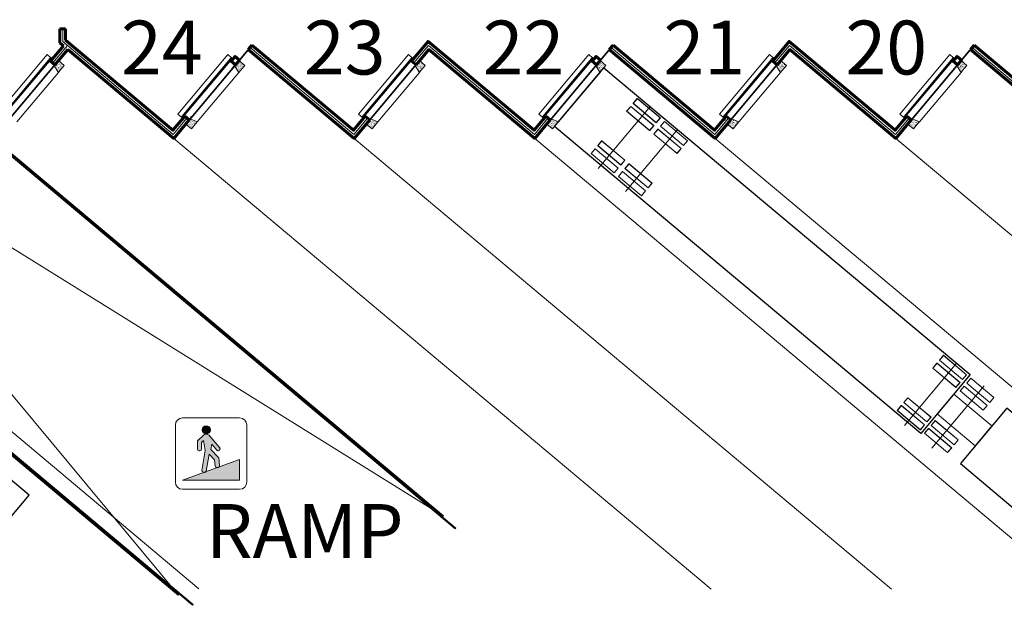
# Model space of a CAD drawing. Units: feet. Extents: x -1201 to -132, y -897 to -109.
# Drawn here: x -864 to -755, y -727 to -662 of the extents above; entities that cross this region are included whole.
import ezdxf

# ---------------------------------------------------------------- set-up
doc = ezdxf.new("R2010")
doc.units = ezdxf.units.FT
doc.header["$LTSCALE"] = 40
doc.header["$MEASUREMENT"] = 0
doc.linetypes.add('Line Type-1', pattern=[0.416667, 0.0001, -0.416567])
doc.layers.get('0').update_dxf_attribs({"lineweight": 5})
for name, color, linetype, lineweight in [('A-COLS', 7, 'Continuous', 60), ('A-EQPM', 7, 'Continuous', 35), ('A-EQPM-FIXD', 7, 'Continuous', 18), ('A-FLOR-HRAL', 7, 'Continuous', 18), ('A-FLOR-OVHD', 7, 'Continuous', 18), ('A-NPLT', 7, 'Continuous', 18), ('A-ROAD-CURB', 7, 'Continuous', 35), ('A-SITE-TURN', 7, 'Continuous', 18), ('A-SLAB-EDGE', 7, 'Continuous', 35), ('A-WALL-CNTR', 7, 'Continuous', 18), ('A-WALL-EXTR-MASN', 7, 'Continuous', 60), ('A-WALL-MOVE', 7, 'Continuous', 35), ('A-WALL-PATT-MASN', 7, 'Continuous', 18), ('A-XREF', 7, 'Continuous', 18), ('bldg_international-symbols', 7, 'Continuous', 5)]:
    doc.layers.add(name, color=color, linetype=linetype, lineweight=lineweight)
doc.styles.add('Times New Roman', font='Times New Roman.ttf')
pattern_1 = [(-142.487903, (223.687, 213.36247), (0.006340017, -0.192681043), [0.0004845, -0.4840155]), (-142.487903, (223.56642, 213.26991), (0.006340017, -0.192681043), [0.0004845, -0.4840155]), (-142.487903, (223.43158, 213.1664), (0.006340017, -0.192681043), [0.0004845, -0.4840155]), (-172.487903, (223.687, 213.36247), (-0.17691808, -0.282251966), [0.0002715, -0.2712285]), (-172.487903, (223.6057, 213.35175), (-0.17691808, -0.282251966), [0.0002715, -0.2712285]), (-172.487903, (223.46987, 213.33384), (-0.17691808, -0.282251966), [0.0002715, -0.2712285]), (147.512097, (223.81, 213.3625), (-0.31141406, -0.000631655), [0.000465, -0.464535]), (147.512097, (223.76782, 213.38935), (-0.31141406, -0.000631655), [0.000465, -0.464535]), (147.512097, (223.61599, 213.48604), (-0.31141406, -0.000631655), [0.000465, -0.464535]), (137.512097, (223.81, 213.3625), (-0.300594123, -0.087831024), [0.000278, -0.277722]), (137.512097, (223.79156, 213.37938), (-0.300594123, -0.087831024), [0.000278, -0.277722]), (137.512097, (223.70454, 213.45908), (-0.300594123, -0.087831024), [0.000278, -0.277722])]

# ---------------------------------------------------------------- blocks, each defined once
blk = doc.blocks.new('_U254')
at = {"layer": 'A-WALL-MOVE', "color": 0, "transparency": 33554687}
for p, q in [((2.78, 3.59), (-2.61, -2.84)), ((2.85, 3.53), (-2.54, -2.89)), ((2.85, 3.68), (2.71, 3.52)), ((2.81, 3.62), (2.84, 3.66)), ((2.81, 3.62), (2.88, 3.57)), ((2.92, 3.61), (2.82, 3.48)), ((2.82, 3.56), (2.84, 3.59)), ((2.84, 3.66), (2.91, 3.6)), ((2.85, 3.68), (2.99, 3.56)), ((2.88, 3.57), (2.91, 3.6)), ((2.92, 3.61), (2.99, 3.55)), ((3.12, 3.7), (2.99, 3.55)), ((3.12, 3.7), (2.99, 3.56)), ((3.05, 3.67), (3.02, 3.64)), ((3.03, 3.65), (3.05, 3.63)), ((3.04, 3.67), (3.07, 3.64)), ((3.12, 3.7), (3.12, 3.7)), ((-2.69, -2.92), (-2.56, -2.76)), ((-2.69, -2.92), (-2.55, -3.05)), ((-2.64, -2.87), (-2.67, -2.9)), ((-2.67, -2.9), (-2.6, -2.96)), ((-2.67, -3.19), (-2.55, -3.05)), ((-2.66, -3.19), (-2.54, -3.05)), ((-2.65, -3.11), (-2.62, -3.08)), ((-2.64, -2.87), (-2.57, -2.93)), ((-2.64, -3.11), (-2.61, -3.13)), ((-2.63, -3.09), (-2.6, -3.11)), ((-2.61, -2.84), (-2.54, -2.89)), ((-2.61, -2.99), (-2.51, -2.86)), ((-2.58, -2.87), (-2.61, -2.9)), ((-2.61, -2.99), (-2.54, -3.05)), ((-2.57, -2.93), (-2.6, -2.96))]:
    blk.add_line(p, q, dxfattribs=at)
at = {"layer": 'A-WALL-MOVE', "color": 0, "transparency": 33554687, "flags": 128}
for points in [[(2.78, 3.59), (2.85, 3.53), (2.85, 3.53)], [(3.07, 3.65), (3.04, 3.68), (3.01, 3.65), (3.05, 3.62)], [(-2.62, -3.14), (-2.65, -3.11), (-2.63, -3.08), (-2.59, -3.1)]]:
    blk.add_lwpolyline(points, dxfattribs=at)
blk = doc.blocks.new('_U253')
at = {"layer": 'A-COLS', "color": 0, "transparency": 33554687}
blk.add_line((-2.32, -3.2), (-2.46, -3.36), dxfattribs=at)
at = {"layer": 'A-FLOR-OVHD', "color": 0, "transparency": 33554687}
for p, q in [((-2.9, -2.73), (2.64, 3.87)), ((2.64, 3.87), (3.05, 3.53)), ((-2.9, -2.73), (-2.49, -3.07))]:
    blk.add_line(p, q, dxfattribs=at)
at = {"layer": 'A-WALL-MOVE', "color": 0, "transparency": 33554687}
blk.add_line((-2.46, -3.34), (-2.46, -3.34), dxfattribs=at)
at = {"layer": 'A-XREF', "color": 0, "transparency": 33554687}
blk.add_blockref('_U254', (0.2, -0.15), dxfattribs=at)
blk = doc.blocks.new('Group-113-1')
at = {"linetype": 'Continuous', "lineweight": 0, "transparency": 33554687}
for points in [[(-223.32, -244.65), (-223.32, -244.63), (-223.32, -244.6), (-223.32, -244.58), (-223.33, -244.56), (-223.33, -244.53), (-223.34, -244.51), (-223.35, -244.49), (-223.35, -244.47), (-223.37, -244.44), (-223.38, -244.42), (-223.39, -244.4), (-223.4, -244.38), (-223.42, -244.37), (-223.43, -244.35), (-223.45, -244.33), (-223.46, -244.31), (-223.48, -244.3), (-223.5, -244.28), (-223.52, -244.27), (-223.54, -244.26), (-223.56, -244.25), (-223.58, -244.24), (-223.6, -244.23), (-223.63, -244.22), (-223.65, -244.21), (-223.67, -244.21), (-223.69, -244.2), (-223.72, -244.2), (-223.74, -244.2), (-223.76, -244.2), (-223.79, -244.2), (-223.81, -244.2), (-223.83, -244.2), (-223.86, -244.2), (-223.88, -244.21), (-223.9, -244.22), (-223.93, -244.22), (-223.95, -244.23), (-223.97, -244.24), (-223.99, -244.25), (-224.01, -244.26), (-224.03, -244.28), (-224.05, -244.29), (-224.07, -244.31), (-224.08, -244.32), (-224.1, -244.34), (-224.12, -244.36), (-224.13, -244.37), (-224.15, -244.39), (-224.16, -244.41), (-224.17, -244.43), (-224.18, -244.46), (-224.19, -244.48), (-224.2, -244.5), (-224.21, -244.52), (-224.21, -244.54), (-224.22, -244.57), (-224.22, -244.59), (-224.22, -244.61), (-224.22, -244.64), (-224.22, -244.66), (-224.22, -244.68), (-224.22, -244.71), (-224.22, -244.73), (-224.21, -244.75), (-224.21, -244.78), (-224.2, -244.8), (-224.19, -244.82), (-224.18, -244.84), (-224.17, -244.86), (-224.16, -244.88), (-224.15, -244.9), (-224.13, -244.92), (-224.12, -244.94), (-224.1, -244.96), (-224.08, -244.98), (-224.07, -244.99), (-224.05, -245.01), (-224.03, -245.02), (-224.01, -245.03), (-223.99, -245.05), (-223.97, -245.06), (-223.95, -245.07), (-223.93, -245.08), (-223.9, -245.08), (-223.88, -245.09), (-223.86, -245.09), (-223.83, -245.1), (-223.81, -245.1), (-223.79, -245.1), (-223.76, -245.1), (-223.74, -245.1), (-223.72, -245.1), (-223.69, -245.1), (-223.67, -245.09), (-223.65, -245.09), (-223.63, -245.08), (-223.6, -245.07), (-223.58, -245.06), (-223.56, -245.05), (-223.54, -245.04), (-223.52, -245.03), (-223.5, -245.01), (-223.48, -245), (-223.46, -244.98), (-223.45, -244.97), (-223.43, -244.95), (-223.42, -244.93), (-223.4, -244.91), (-223.39, -244.89), (-223.38, -244.87), (-223.37, -244.85), (-223.35, -244.83), (-223.35, -244.81), (-223.34, -244.79), (-223.33, -244.77), (-223.33, -244.74), (-223.32, -244.72), (-223.32, -244.7), (-223.32, -244.67)], [(-222.27, -246.64), (-223.36, -245.34), (-223.38, -245.32), (-223.4, -245.3), (-223.42, -245.28), (-223.44, -245.26), (-223.46, -245.25), (-223.49, -245.23), (-223.51, -245.22), (-223.54, -245.2), (-223.56, -245.19), (-223.59, -245.18), (-223.61, -245.17), (-223.64, -245.16), (-223.67, -245.16), (-223.7, -245.15), (-223.72, -245.15), (-223.75, -245.15), (-223.78, -245.15), (-223.81, -245.15), (-223.84, -245.15), (-223.87, -245.16), (-223.89, -245.16), (-223.92, -245.17), (-223.95, -245.18), (-223.97, -245.18), (-224, -245.2), (-224.03, -245.21), (-224.05, -245.22), (-224.07, -245.24), (-224.1, -245.25), (-224.12, -245.27), (-224.14, -245.29), (-224.16, -245.31), (-224.74, -245.88), (-224.74, -246.79), (-224.74, -246.8), (-224.74, -246.81), (-224.74, -246.82), (-224.73, -246.83), (-224.73, -246.84), (-224.73, -246.85), (-224.73, -246.86), (-224.72, -246.87), (-224.72, -246.87), (-224.71, -246.88), (-224.71, -246.89), (-224.7, -246.9), (-224.7, -246.91), (-224.69, -246.91), (-224.69, -246.92), (-224.68, -246.93), (-224.67, -246.93), (-224.67, -246.94), (-224.66, -246.94), (-224.65, -246.95), (-224.64, -246.95), (-224.64, -246.96), (-224.63, -246.96), (-224.62, -246.96), (-224.61, -246.97), (-224.6, -246.97), (-224.59, -246.97), (-224.58, -246.97), (-224.57, -246.98), (-224.56, -246.98), (-224.56, -246.98), (-224.48, -246.98), (-224.47, -246.98), (-224.46, -246.98), (-224.46, -246.97), (-224.45, -246.97), (-224.44, -246.97), (-224.43, -246.97), (-224.42, -246.96), (-224.41, -246.96), (-224.4, -246.96), (-224.39, -246.95), (-224.39, -246.95), (-224.38, -246.94), (-224.37, -246.94), (-224.36, -246.93), (-224.36, -246.93), (-224.35, -246.92), (-224.35, -246.91), (-224.34, -246.91), (-224.33, -246.9), (-224.33, -246.89), (-224.32, -246.88), (-224.32, -246.87), (-224.32, -246.87), (-224.31, -246.86), (-224.31, -246.85), (-224.31, -246.84), (-224.31, -246.83), (-224.3, -246.82), (-224.3, -246.81), (-224.3, -246.8), (-224.3, -246.79), (-224.3, -246.06), (-224.08, -245.84), (-223.88, -246.94), (-224.27, -249.15), (-224.27, -249.16), (-224.27, -249.17), (-224.27, -249.18), (-224.27, -249.18), (-224.27, -249.19), (-224.27, -249.2), (-224.27, -249.21), (-224.27, -249.22), (-224.27, -249.23), (-224.26, -249.24), (-224.26, -249.25), (-224.26, -249.26), (-224.25, -249.27), (-224.25, -249.27), (-224.24, -249.28), (-224.24, -249.29), (-224.23, -249.3), (-224.22, -249.3), (-224.22, -249.31), (-224.21, -249.32), (-224.2, -249.32), (-224.19, -249.33), (-224.19, -249.33), (-224.18, -249.34), (-224.17, -249.34), (-224.16, -249.35), (-224.15, -249.35), (-224.14, -249.35), (-224.13, -249.36), (-224.12, -249.36), (-224, -249.38), (-223.99, -249.38), (-223.98, -249.38), (-223.97, -249.38), (-223.96, -249.38), (-223.95, -249.38), (-223.94, -249.38), (-223.93, -249.38), (-223.93, -249.38), (-223.92, -249.37), (-223.91, -249.37), (-223.9, -249.37), (-223.89, -249.37), (-223.88, -249.36), (-223.87, -249.36), (-223.87, -249.35), (-223.86, -249.35), (-223.85, -249.34), (-223.85, -249.33), (-223.84, -249.33), (-223.83, -249.32), (-223.83, -249.31), (-223.82, -249.31), (-223.82, -249.3), (-223.81, -249.29), (-223.81, -249.28), (-223.8, -249.28), (-223.8, -249.27), (-223.8, -249.26), (-223.79, -249.25), (-223.79, -249.24), (-223.79, -249.23), (-223.46, -247.36), (-222.84, -247.97), (-222.78, -248.67), (-222.78, -248.68), (-222.78, -248.69), (-222.78, -248.7), (-222.77, -248.71), (-222.77, -248.72), (-222.77, -248.72), (-222.76, -248.73), (-222.76, -248.74), (-222.76, -248.75), (-222.75, -248.76), (-222.74, -248.77), (-222.74, -248.77), (-222.73, -248.78), (-222.73, -248.79), (-222.72, -248.79), (-222.71, -248.8), (-222.7, -248.8), (-222.69, -248.81), (-222.69, -248.81), (-222.68, -248.82), (-222.67, -248.82), (-222.66, -248.83), (-222.65, -248.83), (-222.64, -248.83), (-222.63, -248.83), (-222.62, -248.83), (-222.61, -248.83), (-222.6, -248.84), (-222.6, -248.84), (-222.59, -248.83), (-222.46, -248.82), (-222.45, -248.82), (-222.44, -248.82), (-222.43, -248.82), (-222.42, -248.82), (-222.41, -248.81), (-222.41, -248.81), (-222.4, -248.81), (-222.39, -248.8), (-222.38, -248.8), (-222.37, -248.79), (-222.37, -248.79), (-222.36, -248.78), (-222.35, -248.78), (-222.35, -248.77), (-222.34, -248.76), (-222.33, -248.76), (-222.33, -248.75), (-222.32, -248.74), (-222.32, -248.73), (-222.31, -248.72), (-222.31, -248.72), (-222.31, -248.71), (-222.3, -248.7), (-222.3, -248.69), (-222.3, -248.68), (-222.3, -248.67), (-222.29, -248.66), (-222.29, -248.65), (-222.29, -248.65), (-222.29, -248.64), (-222.29, -248.63), (-222.37, -247.75), (-223.27, -246.85), (-223.16, -246.26), (-222.61, -246.92), (-222.6, -246.92), (-222.59, -246.93), (-222.59, -246.94), (-222.58, -246.94), (-222.57, -246.95), (-222.56, -246.95), (-222.56, -246.96), (-222.55, -246.96), (-222.54, -246.97), (-222.53, -246.97), (-222.52, -246.97), (-222.51, -246.98), (-222.51, -246.98), (-222.5, -246.98), (-222.49, -246.98), (-222.48, -246.98), (-222.47, -246.98), (-222.46, -246.98), (-222.45, -246.98), (-222.44, -246.98), (-222.43, -246.98), (-222.42, -246.98), (-222.41, -246.98), (-222.41, -246.97), (-222.4, -246.97), (-222.39, -246.97), (-222.38, -246.96), (-222.37, -246.96), (-222.36, -246.95), (-222.36, -246.95), (-222.35, -246.94), (-222.29, -246.89), (-222.29, -246.89), (-222.28, -246.88), (-222.27, -246.87), (-222.27, -246.87), (-222.26, -246.86), (-222.26, -246.85), (-222.25, -246.84), (-222.25, -246.83), (-222.24, -246.83), (-222.24, -246.82), (-222.24, -246.81), (-222.24, -246.8), (-222.23, -246.79), (-222.23, -246.78), (-222.23, -246.77), (-222.23, -246.76), (-222.23, -246.75), (-222.23, -246.74), (-222.23, -246.73), (-222.23, -246.72), (-222.23, -246.71), (-222.24, -246.7), (-222.24, -246.7), (-222.24, -246.69), (-222.25, -246.68), (-222.25, -246.67), (-222.26, -246.66), (-222.26, -246.65), (-222.27, -246.65)], [(-220.07, -247.96), (-220.07, -250.25), (-226.4, -250.25)]]:
    blk.add_hatch(color=7, dxfattribs=at).paths.add_polyline_path(points)
at = {"color": 0, "transparency": 33554687}
for p, q in [((-226.4, -243.33), (-220.07, -243.33)), ((-227.19, -244.13), (-227.19, -250.46)), ((-219.27, -244.13), (-219.27, -250.46)), ((-224.74, -245.88), (-224.16, -245.31)), ((-222.27, -246.64), (-223.36, -245.34)), ((-224.74, -246.79), (-224.74, -245.88)), ((-224.3, -246.06), (-224.08, -245.84)), ((-224.3, -246.79), (-224.3, -246.06)), ((-223.88, -246.94), (-224.08, -245.84)), ((-223.27, -246.85), (-223.16, -246.26)), ((-222.61, -246.92), (-223.16, -246.26)), ((-224.48, -246.98), (-224.56, -246.98)), ((-224.27, -249.15), (-223.88, -246.94)), ((-223.79, -249.23), (-223.46, -247.36)), ((-222.84, -247.97), (-223.46, -247.36)), ((-222.37, -247.75), (-223.27, -246.85)), ((-222.37, -247.75), (-222.29, -248.63)), ((-222.35, -246.94), (-222.29, -246.89)), ((-226.4, -250.25), (-220.07, -247.96)), ((-222.78, -248.67), (-222.84, -247.97)), ((-222.59, -248.83), (-222.46, -248.82)), ((-220.07, -247.96), (-220.07, -250.25)), ((-224.12, -249.36), (-224, -249.38)), ((-220.07, -250.25), (-226.4, -250.25)), ((-226.4, -251.25), (-220.07, -251.25))]:
    blk.add_line(p, q, dxfattribs=at)
at = {"color": 0, "linetype": 'Line Type-1', "transparency": 33554687, "flags": 128}
blk.add_lwpolyline([(-220.07, -247.96), (-220.07, -250.25), (-226.4, -250.25)], close=True, dxfattribs=at)
at = {"color": 0, "lineweight": 5, "transparency": 33554687}
blk.add_circle((-223.77, -244.65), 0.454, dxfattribs=at)
at = {"color": 0, "transparency": 33554687}
for centre, radius, start, end in [((-226.4, -244.13), 0.792, 90, 180), ((-220.07, -244.13), 0.792, 0, 90), ((-223.78, -245.69), 0.545, 40, 135), ((-222.41, -246.75), 0.182, 310, 40), ((-224.56, -246.79), 0.182, 180, 270), ((-224.48, -246.79), 0.182, 270, 0), ((-222.47, -246.8), 0.182, 220, 310), ((-222.6, -248.65), 0.182, 185, 275), ((-222.47, -248.64), 0.182, 275, 5), ((-224.09, -249.18), 0.182, 170, 260), ((-223.97, -249.2), 0.182, 260, 350), ((-226.4, -250.46), 0.792, 180, 270), ((-220.07, -250.46), 0.792, 270, 0)]:
    blk.add_arc(centre, radius, start, end, dxfattribs=at)
blk = doc.blocks.new('Group-114-1')
at = {"layer": 'A-SITE-TURN', "color": 0, "linetype": 'Continuous', "lineweight": 25, "transparency": 33554687, "flags": 128}
for points in [[(-185.15, -211.01), (-179.7, -204.49), (-139.07, -238.53), (-144.53, -245.05)], [(-128.67, -258.03), (-123.52, -251.9), (-135.01, -242.26), (-140.16, -248.39)]]:
    blk.add_lwpolyline(points, close=True, dxfattribs=at)
at = {"layer": 'A-SITE-TURN', "color": 0, "linetype": 'Continuous', "transparency": 33554687, "flags": 128}
blk.add_lwpolyline([(-138.51, -246.42), (-136.66, -244.23), (-140.88, -240.69), (-142.72, -242.89)], close=True, dxfattribs=at)
blk = doc.blocks.new('Group-117-1')
at = {"layer": 'A-SITE-TURN', "color": 0, "linetype": 'Continuous', "lineweight": 25, "transparency": 33554687, "flags": 128}
for points in [[(-305.05, -211.01), (-299.6, -204.49), (-258.97, -238.53), (-264.43, -245.04)], [(-248.57, -258.03), (-243.42, -251.9), (-254.91, -242.26), (-260.06, -248.39)]]:
    blk.add_lwpolyline(points, close=True, dxfattribs=at)
at = {"layer": 'A-SITE-TURN', "color": 0, "linetype": 'Continuous', "transparency": 33554687, "flags": 128}
blk.add_lwpolyline([(-258.41, -246.42), (-256.56, -244.22), (-260.78, -240.69), (-262.62, -242.88)], close=True, dxfattribs=at)

msp = doc.modelspace()

# ---------------------------------------------------------------- hatches: boundary and pattern name
at = {"layer": 'A-EQPM-FIXD', "linetype": 'Continuous', "lineweight": 5, "transparency": 33554687}
h = msp.add_hatch(dxfattribs=at)
h.set_pattern_fill('AR-SAND', style=0, pattern_type=2)
h.set_pattern_definition(pattern_1)
h.paths.add_polyline_path([(-859.12, -666.73), (-859.76, -666.2), (-860.24, -666.77), (-859.76, -667.5), (-859.6, -667.31)])
h = msp.add_hatch(dxfattribs=at)
h.set_pattern_fill('AR-SAND', style=0, pattern_type=2)
h.set_pattern_definition(pattern_1)
h.paths.add_polyline_path([(-839.1, -666.73), (-839.74, -666.2), (-840.22, -666.77), (-839.74, -667.5), (-839.58, -667.31)])
h = msp.add_hatch(dxfattribs=at)
h.set_pattern_fill('AR-SAND', style=0, pattern_type=2)
h.set_pattern_definition(pattern_1)
h.paths.add_polyline_path([(-819.08, -666.73), (-819.72, -666.2), (-820.21, -666.77), (-819.73, -667.5), (-819.57, -667.31)])
h = msp.add_hatch(dxfattribs=at)
h.set_pattern_fill('AR-SAND', style=0, pattern_type=2)
h.set_pattern_definition(pattern_1)
h.paths.add_polyline_path([(-799.07, -666.73), (-799.71, -666.2), (-800.19, -666.77), (-799.71, -667.5), (-799.55, -667.31)])
h = msp.add_hatch(dxfattribs=at)
h.set_pattern_fill('AR-SAND', style=0, pattern_type=2)
h.set_pattern_definition(pattern_1)
h.paths.add_polyline_path([(-779.05, -666.73), (-779.69, -666.2), (-780.17, -666.77), (-779.69, -667.5), (-779.53, -667.31)])
h = msp.add_hatch(dxfattribs=at)
h.set_pattern_fill('AR-SAND', style=0, pattern_type=2)
h.set_pattern_definition(pattern_1)
h.paths.add_polyline_path([(-759.04, -666.73), (-759.67, -666.2), (-760.16, -666.77), (-759.68, -667.5), (-759.52, -667.31)])
h = msp.add_hatch(dxfattribs=at)
h.set_pattern_fill('AR-SAND', style=0, pattern_type=2)
h.set_pattern_definition(pattern_1)
h.paths.add_polyline_path([(-845.01, -673.77), (-845.64, -673.23), (-845.16, -672.66), (-844.36, -673), (-844.52, -673.19)])
h = msp.add_hatch(dxfattribs=at)
h.set_pattern_fill('AR-SAND', style=0, pattern_type=2)
h.set_pattern_definition(pattern_1)
h.paths.add_polyline_path([(-824.99, -673.77), (-825.63, -673.23), (-825.15, -672.66), (-824.35, -673), (-824.51, -673.19)])
h = msp.add_hatch(dxfattribs=at)
h.set_pattern_fill('AR-SAND', style=0, pattern_type=2)
h.set_pattern_definition(pattern_1)
h.paths.add_polyline_path([(-804.97, -673.77), (-805.61, -673.23), (-805.13, -672.66), (-804.33, -673), (-804.49, -673.19)])
h = msp.add_hatch(dxfattribs=at)
h.set_pattern_fill('AR-SAND', style=0, pattern_type=2)
h.set_pattern_definition(pattern_1)
h.paths.add_polyline_path([(-784.96, -673.77), (-785.6, -673.23), (-785.11, -672.66), (-784.31, -673), (-784.48, -673.19)])
h = msp.add_hatch(dxfattribs=at)
h.set_pattern_fill('AR-SAND', style=0, pattern_type=2)
h.set_pattern_definition(pattern_1)
h.paths.add_polyline_path([(-764.94, -673.77), (-765.58, -673.23), (-765.1, -672.66), (-764.3, -673), (-764.46, -673.19)])

# ---------------------------------------------------------------- linework, layer by layer
at = {"linetype": 'Continuous', "lineweight": 18, "transparency": 33554687}
for p, q in [((-794.1, -671.25), (-799.91, -678.17)), ((-791.08, -673.79), (-796.89, -680.71)), ((-760.15, -699.74), (-765.96, -706.66)), ((-757.13, -702.28), (-762.93, -709.2))]:
    msp.add_line(p, q, dxfattribs=at)
at = {"lineweight": 18, "transparency": 33554687, "flags": 128}
for points in [[(-796.31, -671.27), (-793.76, -673.41), (-794.21, -673.94), (-796.76, -671.8)], [(-796.3, -671.28), (-793.75, -673.42), (-794.2, -673.95), (-796.75, -671.81)], [(-795.58, -670.4), (-793.03, -672.54), (-793.48, -673.07), (-796.03, -670.93)], [(-795.57, -670.41), (-793.02, -672.55), (-793.47, -673.08), (-796.02, -670.94)], [(-792.55, -672.94), (-790, -675.09), (-790.44, -675.62), (-793, -673.48)], [(-792.56, -672.94), (-790, -675.08), (-790.45, -675.61), (-793, -673.47)], [(-793.28, -673.81), (-790.73, -675.96), (-791.17, -676.49), (-793.73, -674.35)], [(-793.29, -673.81), (-790.73, -675.95), (-791.18, -676.48), (-793.73, -674.34)], [(-799.97, -675.63), (-797.42, -677.77), (-796.97, -677.24), (-799.53, -675.1)], [(-799.96, -675.64), (-797.41, -677.78), (-796.96, -677.25), (-799.52, -675.11)], [(-800.7, -676.5), (-798.15, -678.64), (-797.7, -678.11), (-800.26, -675.97)], [(-800.69, -676.51), (-798.14, -678.65), (-797.69, -678.12), (-800.25, -675.98)], [(-796.95, -678.17), (-794.39, -680.31), (-793.95, -679.78), (-796.5, -677.64)], [(-796.94, -678.18), (-794.39, -680.32), (-793.94, -679.79), (-796.49, -677.64)], [(-797.68, -679.04), (-795.12, -681.18), (-794.68, -680.65), (-797.23, -678.51)], [(-797.67, -679.05), (-795.12, -681.19), (-794.67, -680.66), (-797.22, -678.51)], [(-761.63, -698.89), (-759.08, -701.04), (-759.52, -701.57), (-762.08, -699.43)], [(-761.62, -698.9), (-759.07, -701.04), (-759.52, -701.57), (-762.07, -699.43)], [(-762.36, -699.76), (-759.81, -701.91), (-760.25, -702.44), (-762.81, -700.3)], [(-762.35, -699.77), (-759.8, -701.91), (-760.25, -702.45), (-762.8, -700.3)], [(-758.61, -701.43), (-756.05, -703.57), (-756.5, -704.11), (-759.05, -701.96)], [(-758.6, -701.44), (-756.04, -703.58), (-756.49, -704.11), (-759.04, -701.97)], [(-759.34, -702.3), (-756.78, -704.44), (-757.23, -704.98), (-759.78, -702.83)], [(-759.33, -702.31), (-756.77, -704.45), (-757.22, -704.98), (-759.77, -702.84)], [(-766.02, -704.13), (-763.47, -706.27), (-763.02, -705.74), (-765.57, -703.59)], [(-766.01, -704.13), (-763.46, -706.28), (-763.01, -705.74), (-765.57, -703.6)], [(-766.75, -705), (-764.2, -707.14), (-763.75, -706.61), (-766.31, -704.46)], [(-766.74, -705), (-764.19, -707.15), (-763.74, -706.61), (-766.3, -704.47)], [(-763, -706.66), (-760.44, -708.81), (-760, -708.27), (-762.55, -706.13)], [(-762.99, -706.67), (-760.44, -708.81), (-759.99, -708.28), (-762.54, -706.14)], [(-763.73, -707.53), (-761.17, -709.68), (-760.73, -709.14), (-763.28, -707)], [(-763.72, -707.54), (-761.17, -709.68), (-760.72, -709.15), (-763.27, -707.01)]]:
    msp.add_lwpolyline(points, close=True, dxfattribs=at)
at = {"layer": 'A-COLS', "transparency": 33554687, "flags": 128}
for points in [[(-840.61, -666.25), (-840.18, -665.73), (-839.7, -666.14), (-840.13, -666.66)], [(-800.58, -666.25), (-800.15, -665.73), (-799.66, -666.14), (-800.09, -666.66)], [(-760.55, -666.25), (-760.12, -665.73), (-759.63, -666.14), (-760.06, -666.66)]]:
    msp.add_lwpolyline(points, close=True, dxfattribs=at)
at = {"layer": 'A-EQPM', "transparency": 33554687}
for p, q in [((-840.45, -667.04), (-839.8, -666.27)), ((-845.59, -673.17), (-844.95, -672.4))]:
    msp.add_line(p, q, dxfattribs=at)
at = {"layer": 'A-EQPM-FIXD', "transparency": 33554687, "flags": 128}
for points in [[(-859.12, -666.73), (-859.76, -666.2), (-860.24, -666.77), (-859.76, -667.5), (-859.6, -667.31)], [(-839.1, -666.73), (-839.74, -666.2), (-840.22, -666.77), (-839.74, -667.5), (-839.58, -667.31)], [(-819.08, -666.73), (-819.72, -666.2), (-820.21, -666.77), (-819.73, -667.5), (-819.57, -667.31)], [(-799.07, -666.73), (-799.71, -666.2), (-800.19, -666.77), (-799.71, -667.5), (-799.55, -667.31)], [(-779.05, -666.73), (-779.69, -666.2), (-780.17, -666.77), (-779.69, -667.5), (-779.53, -667.31)], [(-759.04, -666.73), (-759.67, -666.2), (-760.16, -666.77), (-759.68, -667.5), (-759.52, -667.31)], [(-845.01, -673.77), (-845.64, -673.23), (-845.16, -672.66), (-844.36, -673), (-844.52, -673.19)], [(-824.99, -673.77), (-825.63, -673.23), (-825.15, -672.66), (-824.35, -673), (-824.51, -673.19)], [(-804.97, -673.77), (-805.61, -673.23), (-805.13, -672.66), (-804.33, -673), (-804.49, -673.19)], [(-784.96, -673.77), (-785.6, -673.23), (-785.11, -672.66), (-784.31, -673), (-784.48, -673.19)], [(-764.94, -673.77), (-765.58, -673.23), (-765.1, -672.66), (-764.3, -673), (-764.46, -673.19)]]:
    msp.add_lwpolyline(points, close=True, dxfattribs=at)
at = {"layer": 'A-FLOR-HRAL', "transparency": 33554687, "flags": 128}
for points in [[(-912.17, -670.19), (-844.91, -726.62), (-844.83, -726.53), (-912.09, -670.09)], [(-867.04, -674.95), (-815.68, -718.05), (-815.76, -718.15), (-867.12, -675.05)]]:
    msp.add_lwpolyline(points, close=True, dxfattribs=at)
at = {"layer": 'A-FLOR-OVHD', "transparency": 33554687}
for p, q in [((-864.38, -673), (-859.76, -667.5)), ((-844.36, -673), (-839.74, -667.5)), ((-824.35, -673), (-819.73, -667.5)), ((-804.33, -673), (-799.71, -667.5)), ((-784.31, -673), (-779.7, -667.5)), ((-764.3, -673), (-759.68, -667.5))]:
    msp.add_line(p, q, dxfattribs=at)
at = {"layer": 'A-NPLT', "transparency": 33554687}
msp.add_line((-844.18, -724.79), (-911.13, -668.61), dxfattribs=at)
at = {"layer": 'A-ROAD-CURB', "lineweight": 18, "transparency": 33554687}
for p, q in [((-846.98, -674.83), (-787.39, -724.83)), ((-826.97, -674.83), (-767.38, -724.83)), ((-806.95, -674.83), (-747.36, -724.83)), ((-786.93, -674.83), (-727.34, -724.83)), ((-766.92, -674.83), (-707.33, -724.83))]:
    msp.add_line(p, q, dxfattribs=at)
at = {"layer": 'A-ROAD-CURB', "lineweight": 18, "transparency": 33554687, "flags": 128}
msp.add_lwpolyline([(-846.46, -725.49), (-892.92, -669.53), (-817.07, -716.72)], dxfattribs=at)
at = {"layer": 'A-SLAB-EDGE', "transparency": 33554687}
for p, q in [((-846.46, -725.49), (-918.55, -665)), ((-858.75, -665), (-866.14, -673.8)), ((-858.73, -664.97), (-846.98, -674.83)), ((-838.74, -665), (-846.98, -674.83)), ((-838.74, -665), (-826.97, -674.83)), ((-818.72, -665), (-826.97, -674.83)), ((-818.72, -665), (-806.95, -674.83)), ((-798.7, -665), (-806.95, -674.83)), ((-798.7, -665), (-786.93, -674.83)), ((-778.69, -665), (-786.93, -674.83)), ((-778.69, -665), (-766.92, -674.83)), ((-758.67, -665), (-766.92, -674.83)), ((-758.67, -665), (-746.9, -674.83)), ((-817.07, -716.72), (-874.38, -668.64))]:
    msp.add_line(p, q, dxfattribs=at)
at = {"layer": 'A-WALL-CNTR', "transparency": 33554687}
for p, q in [((-859.28, -662.67), (-859.28, -664.09)), ((-859.28, -662.67), (-859.28, -664.09)), ((-860.39, -666.45), (-858.77, -664.52)), ((-860.39, -666.45), (-858.77, -664.52))]:
    msp.add_line(p, q, dxfattribs=at)
at = {"layer": 'A-WALL-CNTR', "transparency": 33554687, "flags": 128}
for points in [[(-859.28, -664.09), (-847.02, -674.38), (-845.51, -672.58)], [(-859.28, -664.09), (-847.02, -674.38), (-845.51, -672.58)], [(-838.51, -664.73), (-827, -674.38), (-825.49, -672.58)], [(-838.51, -664.73), (-827, -674.38), (-825.49, -672.58)], [(-820.35, -666.45), (-818.73, -664.52), (-806.99, -674.38), (-805.48, -672.58)], [(-820.35, -666.45), (-818.73, -664.52), (-806.99, -674.38), (-805.48, -672.58)], [(-798.47, -664.73), (-786.97, -674.38), (-785.46, -672.58)], [(-798.47, -664.73), (-786.97, -674.38), (-785.46, -672.58)], [(-780.32, -666.45), (-778.7, -664.52), (-766.96, -674.38), (-765.45, -672.58)], [(-780.32, -666.45), (-778.7, -664.52), (-766.96, -674.38), (-765.45, -672.58)], [(-758.44, -664.73), (-746.94, -674.38), (-745.43, -672.58)], [(-758.44, -664.73), (-746.94, -674.38), (-745.43, -672.58)]]:
    msp.add_lwpolyline(points, dxfattribs=at)
at = {"layer": 'A-WALL-EXTR-MASN', "transparency": 33554687}
for p, q in [((-859.6, -662.67), (-859.6, -664.24)), ((-859.6, -662.67), (-858.96, -662.67)), ((-858.96, -662.67), (-858.96, -663.94)), ((-860.63, -666.25), (-859.21, -664.56)), ((-859.6, -664.24), (-859.21, -664.56)), ((-838.71, -664.97), (-838.3, -664.48)), ((-798.68, -664.97), (-798.27, -664.48)), ((-758.65, -664.97), (-758.24, -664.48)), ((-860.14, -666.66), (-858.73, -664.97)), ((-860.14, -666.66), (-860.63, -666.25)), ((-820.11, -666.66), (-820.6, -666.25)), ((-780.08, -666.66), (-780.56, -666.25)), ((-845.27, -672.78), (-845.75, -672.37)), ((-825.25, -672.78), (-825.74, -672.37)), ((-805.23, -672.78), (-805.72, -672.37)), ((-785.22, -672.78), (-785.71, -672.37)), ((-765.2, -672.78), (-765.69, -672.37))]:
    msp.add_line(p, q, dxfattribs=at)
at = {"layer": 'A-WALL-EXTR-MASN', "transparency": 33554687, "flags": 128}
for points in [[(-858.96, -663.94), (-847.06, -673.93), (-845.75, -672.37)], [(-838.3, -664.48), (-827.04, -673.93), (-825.74, -672.37)], [(-820.6, -666.25), (-818.77, -664.07), (-807.03, -673.93), (-805.72, -672.37)], [(-798.27, -664.48), (-787.01, -673.93), (-785.71, -672.37)], [(-780.56, -666.25), (-778.74, -664.07), (-766.99, -673.93), (-765.69, -672.37)], [(-758.24, -664.48), (-746.98, -673.93), (-745.67, -672.37)], [(-858.73, -664.97), (-846.98, -674.83), (-845.27, -672.78)], [(-838.71, -664.97), (-826.97, -674.83), (-825.25, -672.78)], [(-820.11, -666.66), (-818.69, -664.97), (-806.95, -674.83), (-805.23, -672.78)], [(-798.68, -664.97), (-786.93, -674.83), (-785.22, -672.78)], [(-780.08, -666.66), (-778.66, -664.97), (-766.92, -674.83), (-765.2, -672.78)], [(-758.65, -664.97), (-746.9, -674.83), (-745.19, -672.78)]]:
    msp.add_lwpolyline(points, dxfattribs=at)
at = {"layer": 'A-WALL-PATT-MASN', "linetype": 'Continuous', "transparency": 33554687}
for p, q in [((-859.28, -662.67), (-859.28, -664.09)), ((-860.39, -666.45), (-858.77, -664.52))]:
    msp.add_line(p, q, dxfattribs=at)
at = {"layer": 'A-WALL-PATT-MASN', "linetype": 'Continuous', "transparency": 33554687, "flags": 128}
for points in [[(-859.28, -664.09), (-847.02, -674.38), (-845.51, -672.58)], [(-838.51, -664.73), (-827, -674.38), (-825.49, -672.58)], [(-820.35, -666.45), (-818.73, -664.52), (-806.99, -674.38), (-805.48, -672.58)], [(-798.47, -664.73), (-786.97, -674.38), (-785.46, -672.58)], [(-780.32, -666.45), (-778.7, -664.52), (-766.96, -674.38), (-765.45, -672.58)], [(-758.44, -664.73), (-746.94, -674.38), (-745.43, -672.58)]]:
    msp.add_lwpolyline(points, dxfattribs=at)

# ---------------------------------------------------------------- block references
at = {"transparency": 33554687}
for name in ['Group-117-1', 'Group-114-1']:
    msp.add_blockref(name, (-619.6, -462.5), dxfattribs=at)
at = {"layer": 'A-XREF', "transparency": 33554687}
for p in [(-863.64, -669.4), (-843.62, -669.4), (-823.6, -669.4), (-803.59, -669.4), (-783.57, -669.4), (-763.56, -669.4)]:
    msp.add_blockref('_U253', p, dxfattribs=at)
at = {"layer": 'bldg_international-symbols', "transparency": 33554687}
msp.add_blockref('Group-113-1', (-619.6, -462.5), dxfattribs=at)

# ---------------------------------------------------------------- texts
at = {"transparency": 33554687, "char_height": 5.975, "line_spacing_factor": 1.018189, "style": 'Times New Roman'}
for s, insert, attachment_point in [('24', (-852.82, -661.76), 1), ('23', (-832.54, -661.76), 1), ('22', (-812.72, -661.76), 1), ('21', (-792.67, -661.76), 1), ('20', (-772.5, -661.76), 1), ('RAMP', (-832.45, -719.15), 5)]:
    msp.add_mtext(s, dxfattribs=dict(at, insert=insert, attachment_point=attachment_point))

doc.saveas('drawing.dxf')
